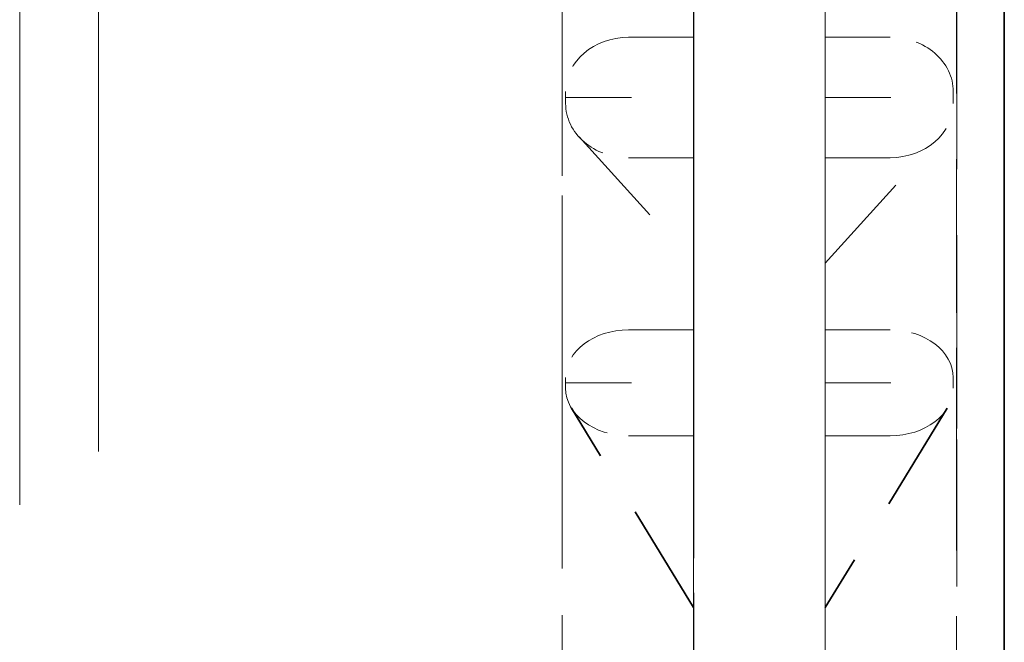
# Model space of a CAD drawing. Units: inches. Extents: x 11 to 363, y 11 to 473.
# Drawn here: x 212 to 214, y 316 to 317 of the extents above; entities that cross this region are included whole.
import ezdxf

# ---------------------------------------------------------------- set-up
doc = ezdxf.new("R2010")
doc.units = ezdxf.units.IN
doc.header["$LTSCALE"] = 1980
doc.header["$MEASUREMENT"] = 0
doc.linetypes.add('DASHED', pattern=[0.2067, 0.1654, -0.0413])
doc.layers.add('Hidden Edges(ACME )', color=7, linetype='DASHED', lineweight=35)

msp = doc.modelspace()

# ---------------------------------------------------------------- linework, layer by layer
at = {"layer": 'Hidden Edges(ACME )', "ltscale": 0.017375}
msp.add_line((213.7375, 320.9096), (213.7375, 315.1596), dxfattribs=at)
at = {"layer": 'Hidden Edges(ACME )', "linetype": 'DASHED', "lineweight": 18, "ltscale": 0.011514}
msp.add_line((212.24, 320.2846), (212.24, 315.7861), dxfattribs=at)
at = {"layer": 'Hidden Edges(ACME )', "linetype": 'DASHED', "lineweight": 18, "ltscale": 0.0109}
msp.add_line((212.36, 320.1646), (212.36, 315.906), dxfattribs=at)
at = {"layer": 'Hidden Edges(ACME )', "linetype": 'DASHED', "lineweight": 18, "ltscale": 0.010491}
msp.add_line((212.36, 320.0846), (212.36, 315.9859), dxfattribs=at)
at = {"layer": 'Hidden Edges(ACME )', "linetype": 'DASHED', "lineweight": 18, "ltscale": 0.001131}
for p, q in [((213.2651, 317.1336), (213.2651, 318.2851)), ((213.4651, 318.2851), (213.4651, 317.1336)), ((213.265, 317.784), (213.265, 316.6995)), ((213.465, 316.6995), (213.465, 317.784)), ((213.265, 316.2234), (213.2651, 317.1336)), ((213.265, 316.6995), (213.265, 315.9728)), ((213.465, 315.9728), (213.465, 316.6995))]:
    msp.add_line(p, q, dxfattribs=at)
at = {"layer": 'Hidden Edges(ACME )', "linetype": 'DASHED', "lineweight": 18, "ltscale": 0.000852452}
for p, q in [((213.265, 316.7153), (213.265, 317.4565)), ((213.465, 317.4565), (213.465, 316.7153)), ((213.2651, 316.1008), (213.2651, 316.7229)), ((213.4651, 316.1008), (213.4651, 316.7229))]:
    msp.add_line(p, q, dxfattribs=at)
at = {"layer": 'Hidden Edges(ACME )', "linetype": 'DASHED', "lineweight": 18, "ltscale": 0.000713444}
msp.add_line((213.665, 317.3734), (213.665, 316.7528), dxfattribs=at)
at = {"layer": 'Hidden Edges(ACME )', "linetype": 'DASHED', "lineweight": 18, "ltscale": 0.00068255}
msp.add_line((213.065, 316.7611), (213.065, 317.355), dxfattribs=at)
at = {"layer": 'Hidden Edges(ACME )', "linetype": 'DASHED', "lineweight": 18, "ltscale": 0.000321883}
for p, q in [((213.2651, 317.2519), (213.2651, 316.9326)), ((213.4651, 316.9326), (213.4651, 317.2519)), ((213.2651, 316.9063), (213.2651, 316.7229)), ((213.4651, 316.9063), (213.4651, 316.7229)), ((213.265, 316.3939), (213.265, 316.7153)), ((213.465, 316.3939), (213.465, 316.7153)), ((213.265, 316.3707), (213.265, 316.2479)), ((213.465, 316.3707), (213.465, 316.2479))]:
    msp.add_line(p, q, dxfattribs=at)
at = {"layer": 'Hidden Edges(ACME )', "linetype": 'DASHED', "lineweight": 18, "ltscale": 9.29627e-05}
for p, q in [((213.1661, 317.2252), (213.2651, 317.2252)), ((213.4651, 317.2252), (213.564, 317.2252)), ((213.2651, 317.0419), (213.1661, 317.0419)), ((213.564, 317.0419), (213.4651, 317.0419)), ((213.265, 316.78), (213.1661, 316.78)), ((213.564, 316.78), (213.465, 316.78)), ((213.1661, 316.619), (213.265, 316.619)), ((213.465, 316.619), (213.564, 316.619))]:
    msp.add_line(p, q, dxfattribs=at)
at = {"layer": 'Hidden Edges(ACME )', "linetype": 'DASHED', "lineweight": 18, "ltscale": 9.39746e-05}
for p, q in [((213.2651, 317.1336), (213.2651, 317.2252)), ((213.4651, 317.2252), (213.4651, 317.1336)), ((213.2651, 317.0419), (213.2651, 317.1336)), ((213.4651, 317.1336), (213.4651, 317.0419)), ((213.265, 316.78), (213.265, 316.6995)), ((213.465, 316.6995), (213.465, 316.78)), ((213.265, 316.6995), (213.265, 316.619)), ((213.465, 316.619), (213.465, 316.6995))]:
    msp.add_line(p, q, dxfattribs=at)
at = {"layer": 'Hidden Edges(ACME )', "linetype": 'DASHED', "lineweight": 18, "ltscale": 0.000259296}
for p, q in [((213.2651, 317.2252), (213.2651, 317.1163)), ((213.4651, 317.1163), (213.4651, 317.2252)), ((213.2651, 316.9331), (213.2651, 317.0419)), ((213.4651, 317.0419), (213.4651, 316.9331)), ((213.265, 316.6187), (213.265, 316.78)), ((213.465, 316.78), (213.465, 316.6187)), ((213.265, 316.619), (213.265, 316.4577)), ((213.465, 316.4577), (213.465, 316.619))]:
    msp.add_line(p, q, dxfattribs=at)
at = {"layer": 'Hidden Edges(ACME )', "linetype": 'DASHED', "lineweight": 18}
for p, q in [((213.0703, 317.1336), (213.0703, 317.1427)), ((213.6598, 317.1336), (213.6598, 317.1427)), ((213.0703, 317.1244), (213.0703, 317.1336)), ((213.6598, 317.1244), (213.6598, 317.1336)), ((213.0703, 316.7076), (213.0703, 316.6995)), ((213.6597, 316.7076), (213.6597, 316.6995)), ((213.0703, 316.6995), (213.0703, 316.6915)), ((213.6597, 316.6995), (213.6597, 316.6915))]:
    msp.add_line(p, q, dxfattribs=at)
at = {"layer": 'Hidden Edges(ACME )', "linetype": 'DASHED', "lineweight": 18, "ltscale": 0.000185096}
for p, q in [((213.0703, 317.1336), (213.2651, 317.1336)), ((213.4651, 317.1336), (213.6598, 317.1336)), ((213.0703, 316.6995), (213.265, 316.6995)), ((213.465, 316.6995), (213.6597, 316.6995))]:
    msp.add_line(p, q, dxfattribs=at)
at = {"layer": 'Hidden Edges(ACME )', "ltscale": 0.000488213}
msp.add_line((213.0907, 317.0736), (213.2651, 316.8817), dxfattribs=at)
at = {"layer": 'Hidden Edges(ACME )', "ltscale": 0.000488217}
msp.add_line((213.4651, 316.8817), (213.6394, 317.0736), dxfattribs=at)
at = {"layer": 'Hidden Edges(ACME )', "linetype": 'DASHED', "lineweight": 18, "ltscale": 0.001034}
msp.add_line((213.4651, 317.0419), (213.465, 316.2234), dxfattribs=at)
at = {"layer": 'Hidden Edges(ACME )', "ltscale": 0.000520438}
msp.add_line((213.265, 316.3581), (213.0792, 316.661), dxfattribs=at)
at = {"layer": 'Hidden Edges(ACME )', "ltscale": 0.000520435}
msp.add_line((213.6508, 316.661), (213.465, 316.3581), dxfattribs=at)
at = {"layer": 'Hidden Edges(ACME )', "linetype": 'DASHED', "lineweight": 18, "ltscale": 0.000276634}
for p, q in [((213.265, 316.3939), (213.265, 316.6187)), ((213.465, 316.6187), (213.465, 316.3939)), ((213.265, 316.3581), (213.265, 316.4577)), ((213.465, 316.4577), (213.465, 316.3581))]:
    msp.add_line(p, q, dxfattribs=at)
at = {"layer": 'Hidden Edges(ACME )', "linetype": 'DASHED', "lineweight": 18, "ltscale": 0.000138171}
for centre, major_axis, ratio, start_param, end_param in [((213.1661, 317.1427), (-0.0958, 0), 0.861062, 4.712376, 6.283172), ((213.564, 317.1427), (0.0958, 0), 0.861062, 6.283172, 7.853969), ((213.1661, 317.1244), (-0.0958, 0), 0.861062, 6.283172, 7.853969), ((213.564, 317.1244), (0.0958, 0), 0.861062, 4.712376, 6.283172), ((213.1661, 316.7076), (-0.0958, 0), 0.756409, 4.712401, 6.283197), ((213.564, 316.7076), (0.0958, 0), 0.756409, 0.000012, 1.570808), ((213.1661, 316.6915), (-0.0958, 0), 0.756409, 0.000012, 1.570808), ((213.564, 316.6915), (0.0958, 0), 0.756409, 4.712401, 6.283197)]:
    msp.add_ellipse(centre, major_axis=major_axis, ratio=ratio, start_param=start_param, end_param=end_param, dxfattribs=at)
at = {"layer": 'Hidden Edges(ACME )', "linetype": 'DASHED', "lineweight": 18, "ltscale": 0.000276634}
for centre, major_axis, start_param, end_param in [((213.2651, 317.0339), (0, -0.1338), 0.712936, 2.23486), ((213.4651, 317.0339), (0, 0.1338), 3.853664, 5.375729), ((213.2651, 317.0155), (0, -0.1338), 5.376453, 6.898377), ((213.4651, 317.0155), (0, 0.1338), 2.234134, 3.755849)]:
    msp.add_ellipse(centre, major_axis=major_axis, ratio=0.000012, start_param=start_param, end_param=end_param, dxfattribs=at)
at = {"layer": 'Hidden Edges(ACME )', "linetype": 'DASHED', "lineweight": 18, "ltscale": 1.70205e-05}
for centre, major_axis, ratio, start_param, end_param in [((213.1449, 317.0515), (-0.0539, 0.3295), 0.32576, 4.216867, 4.277483), ((213.5852, 317.0515), (-0.0539, -0.3295), 0.325742, 5.147292, 5.207907), ((213.1449, 316.5779), (0.0774, -0.3293), 0.27881, 0.839816, 0.900431), ((213.5851, 316.5779), (0.0774, 0.3293), 0.278827, 2.241166, 2.301781)]:
    msp.add_ellipse(centre, major_axis=major_axis, ratio=ratio, start_param=start_param, end_param=end_param, dxfattribs=at)
at = {"layer": 'Hidden Edges(ACME )', "linetype": 'DASHED', "lineweight": 18, "ltscale": 0.000858}
msp.add_open_spline([(213.0651, 316.6333), (213.0651, 316.6376), (213.0651, 316.6493), (213.0651, 316.6858), (213.0651, 316.7108), (213.0651, 316.7708), (213.0651, 316.8065), (213.0651, 316.8843), (213.0651, 316.9272), (213.0651, 317.0148), (213.0651, 317.0605), (213.0651, 317.149), (213.0651, 317.1929), (213.0651, 317.259), (213.0651, 317.2837), (213.0651, 317.3065)], degree=3, knots=[0, 0, 0, 0, 0.344335, 0.344335, 0.683862, 0.683862, 1.023788, 1.023788, 1.363706, 1.363706, 1.703626, 1.703626, 2.043546, 2.043546, 2.262273, 2.262273, 2.262273, 2.262273], dxfattribs=at)
at = {"layer": 'Hidden Edges(ACME )', "linetype": 'DASHED', "lineweight": 18, "ltscale": 0.000898969}
msp.add_open_spline([(213.6651, 317.3187), (213.6651, 317.2809), (213.6651, 317.2378), (213.6651, 317.1485), (213.6651, 317.1013), (213.6651, 317.0079), (213.6651, 316.9605), (213.6651, 316.8716), (213.6651, 316.8289), (213.6651, 316.7535), (213.6651, 316.7199), (213.6651, 316.6657), (213.6651, 316.6446), (213.6651, 316.6221), (213.6651, 316.6162), (213.6651, 316.6134)], degree=3, knots=[0, 0, 0, 0, 0.362431, 0.362431, 0.718314, 0.718314, 1.074431, 1.074431, 1.43054, 1.43054, 1.78665, 1.78665, 2.142762, 2.142762, 2.370003, 2.370003, 2.370003, 2.370003], dxfattribs=at)
at = {"layer": 'Hidden Edges(ACME )', "linetype": 'DASHED', "lineweight": 18}
for points in [[(213.2651, 316.9326), (213.265, 316.9313), (213.265, 316.9299), (213.265, 316.9286)], [(213.4651, 316.9286), (213.4651, 316.9299), (213.4651, 316.9313), (213.4651, 316.9326)], [(213.265, 316.9102), (213.265, 316.9089), (213.265, 316.9076), (213.2651, 316.9063)], [(213.4651, 316.9063), (213.4651, 316.9076), (213.4651, 316.9089), (213.4651, 316.9102)], [(213.265, 316.3902), (213.2649, 316.3914), (213.265, 316.3927), (213.265, 316.3939)], [(213.465, 316.3939), (213.4651, 316.3927), (213.4651, 316.3914), (213.4651, 316.3902)], [(213.265, 316.3707), (213.265, 316.3719), (213.2649, 316.373), (213.265, 316.3741)], [(213.4651, 316.3741), (213.4651, 316.373), (213.4651, 316.3719), (213.465, 316.3707)]]:
    msp.add_open_spline(points, degree=3, dxfattribs=at)
at = {"layer": 'Hidden Edges(ACME )', "linetype": 'DASHED', "lineweight": 18, "ltscale": 0.000979388}
msp.add_open_spline([(213.155, 316.0479), (213.1453, 316.0479), (213.1354, 316.0495), (213.1172, 316.0557), (213.1085, 316.0603), (213.0932, 316.0718), (213.0864, 316.0788), (213.0756, 316.0946), (213.0713, 316.1034), (213.0673, 316.1171), (213.0663, 316.1218), (213.0654, 316.1289), (213.0652, 316.1312), (213.0651, 316.1345), (213.065, 316.1354), (213.065, 316.1365), (213.065, 316.1367), (213.065, 316.1371), (213.065, 316.1372), (213.065, 316.1373), (213.065, 316.1373), (213.065, 316.1375), (213.065, 316.1375), (213.065, 316.1377), (213.065, 316.1377), (213.065, 316.1378), (213.065, 316.1378), (213.065, 316.1379), (213.065, 316.1379), (213.065, 316.138), (213.065, 316.1382), (213.065, 316.139), (213.065, 316.1402), (213.065, 316.1473), (213.065, 316.158), (213.065, 316.192), (213.065, 316.2178), (213.065, 316.2801), (213.065, 316.3172), (213.065, 316.3982), (213.065, 316.4429), (213.065, 316.5345), (213.065, 316.5823), (213.065, 316.6743), (213.065, 316.7195), (213.065, 316.7611)], degree=3, knots=[0, 0, 0, 0, 0.074133, 0.074133, 0.146927, 0.146927, 0.219769, 0.219769, 0.292609, 0.292609, 0.328677, 0.328677, 0.346899, 0.346899, 0.353732, 0.353732, 0.355367, 0.355367, 0.356292, 0.356292, 0.356752, 0.356752, 0.357681, 0.357681, 0.36141, 0.36141, 0.365068, 0.365068, 0.376041, 0.376041, 0.408962, 0.408962, 0.507812, 0.507812, 0.806762, 0.806762, 1.164866, 1.164866, 1.520913, 1.520913, 1.877026, 1.877026, 2.233136, 2.233136, 2.582139, 2.582139, 2.582139, 2.582139], dxfattribs=at)
at = {"layer": 'Hidden Edges(ACME )', "linetype": 'DASHED', "lineweight": 18, "ltscale": 0.000940913}
msp.add_open_spline([(213.665, 316.7528), (213.665, 316.7115), (213.665, 316.6665), (213.665, 316.577), (213.665, 316.5314), (213.665, 316.4443), (213.665, 316.4017), (213.665, 316.325), (213.665, 316.2899), (213.665, 316.2314), (213.665, 316.2074), (213.665, 316.173), (213.665, 316.1624), (213.665, 316.1588), (213.665, 316.1585), (213.665, 316.1582), (213.665, 316.1581), (213.665, 316.158), (213.665, 316.158), (213.665, 316.158), (213.665, 316.158), (213.665, 316.1581), (213.665, 316.1581), (213.665, 316.1582), (213.665, 316.1582), (213.665, 316.1582), (213.665, 316.1583), (213.665, 316.1584), (213.665, 316.1584), (213.665, 316.1585), (213.665, 316.1586), (213.665, 316.1588), (213.665, 316.1589), (213.665, 316.1596), (213.665, 316.1602), (213.6649, 316.163), (213.6647, 316.1652), (213.6638, 316.1742), (213.6623, 316.1809), (213.657, 316.1964), (213.6523, 316.2051), (213.6406, 316.2203), (213.6334, 316.227), (213.6176, 316.2378), (213.6087, 316.2419), (213.5916, 316.2468), (213.5833, 316.2479), (213.575, 316.2479)], degree=3, knots=[0, 0, 0, 0, 0.345952, 0.345952, 0.685656, 0.685656, 1.025583, 1.025583, 1.365503, 1.365503, 1.705421, 1.705421, 2.045334, 2.045334, 2.076648, 2.076648, 2.100132, 2.100132, 2.111706, 2.111706, 2.117746, 2.117746, 2.12105, 2.12105, 2.122118, 2.122118, 2.123193, 2.123193, 2.12373, 2.12373, 2.124268, 2.124268, 2.12535, 2.12535, 2.129665, 2.129665, 2.146753, 2.146753, 2.198288, 2.198288, 2.271747, 2.271747, 2.344565, 2.344565, 2.417406, 2.417406, 2.480286, 2.480286, 2.480286, 2.480286], dxfattribs=at)
at = {"layer": 'Hidden Edges(ACME )', "linetype": 'DASHED', "lineweight": 18, "ltscale": 0.000713413}
msp.add_open_spline([(213.0651, 316.1124), (213.0651, 316.1621), (213.0651, 316.2135), (213.0651, 316.3108), (213.0651, 316.3581), (213.0651, 316.4437), (213.0651, 316.483), (213.0651, 316.549), (213.0651, 316.5764), (213.0651, 316.616), (213.0651, 316.6287), (213.0651, 316.6333)], degree=3, knots=[0, 0, 0, 0, 0.381661, 0.381661, 0.756427, 0.756427, 1.131442, 1.131442, 1.506448, 1.506448, 1.881553, 1.881553, 1.881553, 1.881553], dxfattribs=at)
at = {"layer": 'Hidden Edges(ACME )', "linetype": 'DASHED', "lineweight": 18, "ltscale": 0.000682519}
msp.add_open_spline([(213.6651, 316.6134), (213.6651, 316.6089), (213.6651, 316.5965), (213.6651, 316.558), (213.6651, 316.5317), (213.6651, 316.4683), (213.6651, 316.4305), (213.6651, 316.3485), (213.6651, 316.3032), (213.6651, 316.2105), (213.6651, 316.1619), (213.6651, 316.115)], degree=3, knots=[0, 0, 0, 0, 0.363566, 0.363566, 0.721976, 0.721976, 1.080799, 1.080799, 1.439613, 1.439613, 1.800323, 1.800323, 1.800323, 1.800323], dxfattribs=at)

doc.saveas('drawing.dxf')
